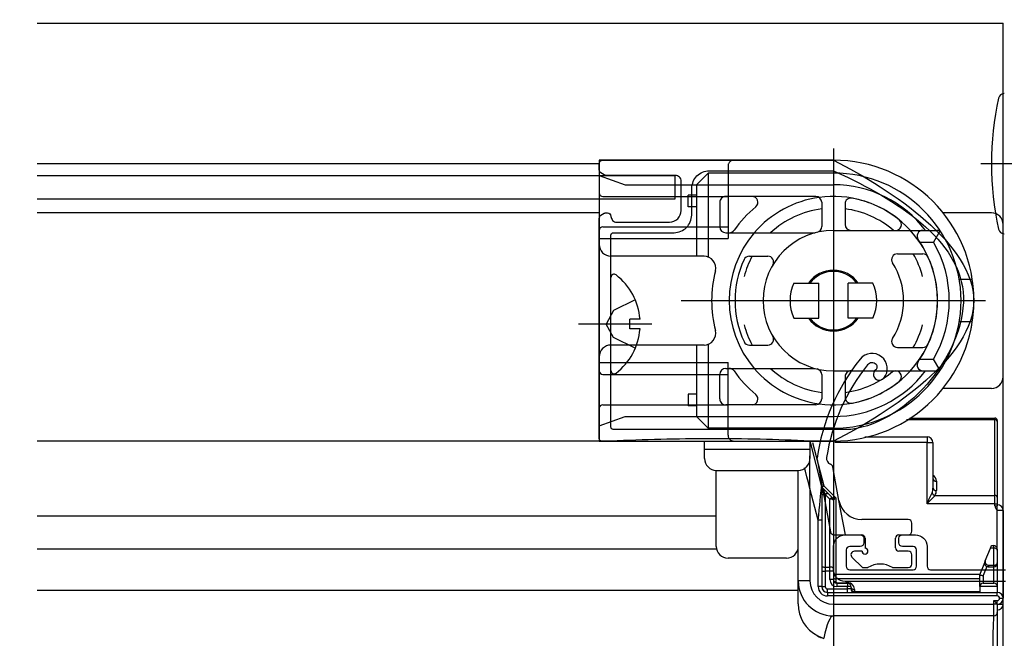
# Model space of a CAD drawing. Extents: x -424 to 186, y -4 to 301.
# Drawn here: x -106 to -78, y 225 to 243 of the extents above; entities that cross this region are included whole.
import ezdxf

# ---------------------------------------------------------------- set-up
doc = ezdxf.new("R2010")
doc.units = 0
doc.linetypes.add('CENTER', pattern=[50.800000000000004, 31.75, -6.35, 6.35, -6.35])
doc.linetypes.add('DASHED', pattern=[19.049999999999997, 12.7, -6.35])
doc.layers.get('0').update_dxf_attribs({"linetype": 'CONTINUOUS'})
doc.layers.get('DEFPOINTS').update_dxf_attribs({"linetype": 'CONTINUOUS'})
doc.layers.add('TV', color=7, linetype='CONTINUOUS')
doc.styles.add('MX_DIMTXSTY_3', font='txt.shx', dxfattribs={"width": 1.1, "bigfont": 'extfont.shx'})
doc.styles.add('MX_NOTE_STANDARD', font='txt.shx', dxfattribs={"bigfont": 'extfont.shx'})
doc.dimstyles.new('MX_DIMSTYLE_TV', dxfattribs={"dimtxt": 2.5, "dimasz": 2.5, "dimexe": 1, "dimexo": 0, "dimgap": 1, "dimtad": 1, "dimlfac": 3.000000000000003, "dimdsep": 46, "dimtxsty": 'MX_NOTE_STANDARD', "dimblk1": 'OPEN30', "dimblk2": 'OPEN30', "dimsah": 1, "dimcen": 2.5, "dimadec": 0, "dimazin": 0, "dimtfac": 1, "dimtmove": 0, "dimatfit": 3, "dimldrblk": 'OPEN30', "dimfxl": 1, "dimtzin": 0, "dimarcsym": 0})

# ---------------------------------------------------------------- blocks, each defined once
blk = doc.blocks.new('_DOTSMALL')
at = {"color": 0, "linetype": 'ByBlock', "lineweight": -2, "const_width": 0.5}
blk.add_lwpolyline([(-0.0625, 0, 1), (0.0625, 0, 1)], format="xyb", close=True, dxfattribs=at)
blk = doc.blocks.new('*D3')
at = {"layer": 'DEFPOINTS', "color": 0}
for p in [(-72.30274872373877, 278.2856504234046), (-72.30274872373877, 268.5577941052487), (-232.1359060375333, 241.9466687949866)]:
    blk.add_point(p, dxfattribs=at)
at = {"layer": 'TV', "color": 0, "linetype": 'Continuous', "lineweight": -2}
for p, q in [((-232.1359060375333, 241.9466687949866), (-232.1359060375333, 279.2856504234046)), ((-232.1359060375333, 278.2856504234046), (-72.30274872373877, 278.2856504234046))]:
    blk.add_line(p, q, dxfattribs=at)
at = {"layer": 'TV', "color": 0, "lineweight": -2, "xscale": 2.32, "yscale": 2.32, "zscale": 2.32, "rotation": 180}
blk.add_blockref('_DOTSMALL', (-232.1359060375333, 278.2856504234046), dxfattribs=at)
at = {"layer": 'TV', "color": 0, "lineweight": -2, "xscale": 2.32, "yscale": 2.32, "zscale": 2.32}
blk.add_blockref('_DOTSMALL', (-72.30274872373877, 278.2856504234046), dxfattribs=at)
at = {"layer": 'TV', "color": 0, "linetype": 'Continuous', "insert": (-152.2193258373381, 280.5356504234046), "char_height": 2.5, "attachment_point": 5, "line_spacing_factor": 0.9000000214576727, "style": 'MX_DIMTXSTY_3'}
blk.add_mtext('\\A1;800', dxfattribs=at)
blk = doc.blocks.new('_OPEN30')
at = {"color": 0, "linetype": 'ByBlock', "lineweight": -2}
for p, q in [((-1, 0.267949), (0, 0)), ((0, 0), (-1, -0.267949)), ((0, 0), (-1, 0))]:
    blk.add_line(p, q, dxfattribs=at)
blk = doc.blocks.new('*D6')
at = {"layer": 'DEFPOINTS', "color": 0}
for p in [(-82.96954121333907, 231.3813873749452), (-188.1359945947147, 196.8933400930442), (-188.1359945947147, 196.8933400930442)]:
    blk.add_point(p, dxfattribs=at)
at = {"layer": 'TV', "color": 0, "linetype": 'Continuous', "lineweight": -2}
for p, q in [((-82.96954121333907, 231.3813873749452), (-82.96954121333907, 196.2266763271369)), ((-188.1359945947147, 196.8933400930442), (-188.1359945947147, 196.2266763271369)), ((-82.96954121333907, 196.8933400930442), (-188.1359945947147, 196.8933400930442))]:
    blk.add_line(p, q, dxfattribs=at)
at = {"layer": 'TV', "color": 0, "lineweight": -2, "xscale": 2.32, "yscale": 2.32, "zscale": 2.32, "rotation": 180}
blk.add_blockref('_DOTSMALL', (-188.1359945947147, 196.8933400930442), dxfattribs=at)
at = {"layer": 'TV', "color": 0, "lineweight": -2, "xscale": 2.32, "yscale": 2.32, "zscale": 2.32}
blk.add_blockref('_DOTSMALL', (-82.96954121333907, 196.8933400930442), dxfattribs=at)
at = {"layer": 'TV', "color": 0, "linetype": 'Continuous', "insert": (-135.5527524763598, 199.1433400930442), "char_height": 2.5, "attachment_point": 5, "line_spacing_factor": 0.9000000214576727, "style": 'MX_NOTE_STANDARD'}
blk.add_mtext('\\A1;636', dxfattribs=at)

msp = doc.modelspace()

# ---------------------------------------------------------------- linework, layer by layer
at = {"layer": 'TV', "color": 7, "linetype": 'Continuous'}
for p, q in [((-105.6359977857203, 242.9480570727302), (-78.1359980186084, 242.9480570727302)), ((-78.13600691956808, 221.2813904060635), (-78.13600691956657, 242.9480570727302)), ((-82.96933163249462, 239.3813898804634), (-82.96933163249462, 230.7147232137967)), ((-105.6359977857205, 238.9480565473546), (-89.63599829914284, 238.9480565473546)), ((-89.63599829914317, 238.9480565473546), (-89.63599829914317, 231.0480565473546)), ((-89.63599801706424, 239.0480565471302), (-89.6359980172424, 238.1145293897764)), ((-82.96933163249464, 239.0480565471302), (-89.63599801851848, 239.0480565471302)), ((-105.6359977857208, 238.6147232140214), (-87.4693316324766, 238.6147232140216)), ((-89.63599801714604, 238.6147232139924), (-88.90005386482551, 238.3468614188444)), ((-87.46933163247664, 237.948056547355), (-87.46933163247665, 238.6147232140217)), ((-86.86933135176653, 238.3480565473547), (-86.53599801843318, 238.681389880688)), ((-86.53599801843305, 238.681389880688), (-86.53599801843298, 236.2927148084079)), ((-82.96933163247685, 238.6813898806881), (-86.53599801843326, 238.681389880688)), ((-88.90005386482606, 238.3468614188424), (-86.86933135176626, 238.3468614188427)), ((-86.86933135176669, 238.3480565473546), (-86.86933135176665, 236.3139687376041)), ((-86.8693313517666, 238.3480565473548), (-82.9693316324766, 238.3480565473547)), ((-89.53599801724175, 238.014529389757), (-87.10266468509928, 238.0145293897574)), ((-86.86933135176606, 238.0480565473546), (-87.10266468509974, 238.0480565473546)), ((-87.10266468509973, 237.7147232140233), (-87.10266468509984, 238.0480565473548)), ((-83.46933163247674, 238.0147232140211), (-86.03599801843345, 238.0147232140215)), ((-105.6359977857204, 237.9480565473549), (-87.46933163247569, 237.948056547355)), ((-86.20266468509992, 237.8480565473547), (-86.20266468510006, 237.1473020709373)), ((-83.30266496580991, 237.8480565473548), (-83.3026649658098, 237.1562416541336)), ((-82.63599829914337, 237.803052010146), (-82.63599829914337, 237.2147232140212)), ((-89.63599829914284, 237.5480565473546), (-105.6359977857205, 237.5480565473546)), ((-86.86933135176609, 237.7147232140213), (-87.10266468509955, 237.7147232140212)), ((-78.46933163247641, 237.5480565473547), (-79.84683263347503, 237.5480565473548)), ((-78.13599829914324, 232.8813898806881), (-78.13599829914324, 237.2147232140215)), ((-89.63599801743958, 237.0647232140088), (-89.63599801751927, 236.6473020710011)), ((-89.5359980174395, 237.148056547323), (-86.86933135176649, 237.1480565473235)), ((-86.03599801843356, 236.9806354042709), (-83.48424809347422, 236.9806354042693)), ((-82.96933163247665, 237.0480565473546), (-80.02711024946187, 237.0480565473542)), ((-79.93821883886153, 237.0223724856406), (-80.12026470929916, 236.7132345159985)), ((-89.63599801738444, 236.8147232139913), (-86.86933135176609, 236.8147232139919)), ((-80.50723267205048, 236.7132345160003), (-80.12026470929847, 236.7132345159979)), ((-81.1435897741262, 236.381389880688), (-80.42067606833835, 236.3813898806879)), ((-86.65311999171159, 236.3139687376042), (-89.30266468416708, 236.3139687376041)), ((-85.36225948833138, 236.3139687376044), (-84.83644269594448, 236.3139687376052)), ((-89.3026649658098, 233.0561625891747), (-89.3026649658098, 235.7066171722012)), ((-84.09676726749537, 235.5480565473548), (-83.38599829914286, 235.5480565473548)), ((-83.38599829914322, 234.5480565473548), (-83.38599829914322, 235.5480565473548)), ((-81.84189599745697, 235.5480565473548), (-82.55266496580954, 235.5480565473548)), ((-82.55266496580988, 234.5480565473548), (-82.55266496580988, 235.5480565473548)), ((-79.01458764581923, 235.6480565473547), (-79.38588202195933, 235.6480565473547)), ((-87.30266496582755, 235.04805654713), (-78.63599829916086, 235.04805654713)), ((-88.76933163247651, 234.2397232140213), (-88.76933163247651, 234.5230565473547)), ((-88.47502082436733, 234.5230565473547), (-88.76933163247611, 234.5230565473547)), ((-84.09676726749537, 234.5480565473548), (-83.38599829914286, 234.5480565473548)), ((-81.84189599745697, 234.5480565473548), (-82.55266496580954, 234.5480565473548)), ((-79.01458764581923, 234.4480565473546), (-79.38588202195933, 234.4480565473546)), ((-88.47502082436733, 234.2397232140213), (-88.76933163247611, 234.2397232140213)), ((-86.53599801843312, 233.8033982863013), (-86.53599801843306, 231.4147232140212)), ((-86.65311999171102, 233.7821443571052), (-89.30266468416617, 233.7821443571053)), ((-86.86933135176632, 233.7821443571051), (-86.86933135176632, 231.7480565473545)), ((-85.36225948833167, 233.7821443571052), (-84.83644269594537, 233.7821443571051)), ((-81.14358977412554, 233.7147232140213), (-80.42067606833793, 233.7147232140213)), ((-89.6359980174394, 233.0313898807006), (-89.63599801751909, 233.4488110237082)), ((-89.63599801738484, 233.281389880718), (-86.86933135176649, 233.2813898807176)), ((-80.5072326720499, 233.3828785787098), (-80.12026470929834, 233.3828785787115)), ((-79.93821883886065, 233.0737406090685), (-80.12026470929793, 233.3828785787112)), ((-86.03599801843272, 233.1154776904385), (-83.48424809348846, 233.1154776904438)), ((-82.96933163247651, 233.0480565473545), (-80.02711024946178, 233.0480565473547)), ((-89.5359980174396, 232.9480565473864), (-86.86933135176636, 232.948056547386)), ((-86.2026646851004, 232.2480565473547), (-86.20266468510009, 232.9488110237718)), ((-83.30266496580997, 232.9398714405757), (-83.30266496580997, 232.2480565473548)), ((-82.63599829914371, 232.8813898806879), (-82.63599829914342, 232.2930610845632)), ((-78.46933163247635, 232.5480565473549), (-79.84683263311567, 232.5480565473547)), ((-86.86933135176606, 232.3813898806855), (-87.10266468509775, 232.3813898806855)), ((-87.10266468509995, 232.3813898806861), (-87.10266468509995, 232.0480565473522)), ((-89.63599801841274, 231.9815837049713), (-89.63599801859078, 231.0480565475476)), ((-89.53599801724204, 232.0815837049523), (-87.10266468509951, 232.0815837049519)), ((-86.86933135176619, 232.0480565473522), (-87.10266468509784, 232.0480565473522)), ((-83.46933163247611, 232.0813898806877), (-86.03599801843305, 232.0813898806882)), ((-89.63599801714695, 231.4813898807201), (-88.90005386482612, 231.7492516758683)), ((-88.90005386482623, 231.749251675867), (-86.86933135176638, 231.7492516758667)), ((-86.86933135176615, 231.7480565473546), (-82.96933163247637, 231.7480565473544)), ((-86.86933135176567, 231.7480565473555), (-86.53599801843241, 231.4147232140222)), ((-78.36929444716873, 231.6557962375529), (-80.88406930099337, 231.6557962451859)), ((-80.80611439257059, 231.7046118019528), (-78.36929444716833, 231.7046117740225)), ((-78.36929444716873, 231.6557962375528), (-78.36929444716873, 231.7046117740217)), ((-78.36929444716873, 229.5012100602274), (-78.36929444716873, 231.6557962375528)), ((-78.30262778050212, 231.6379451073551), (-78.30262778050212, 231.6086557854737)), ((-78.30262778050212, 231.6086557854737), (-78.30262778050212, 229.4540696081483)), ((-82.96933163247617, 231.4147232140211), (-86.53599801843264, 231.4147232140211)), ((-89.63599829914284, 231.0480565473546), (-105.6359977857205, 231.0480565473546)), ((-89.63599801859064, 231.04805654713), (-82.96933163249436, 231.04805654713)), ((-86.6359981621135, 231.0480565473546), (-83.63599816211355, 231.0480565473546)), ((-86.63599816211386, 230.5480565473546), (-86.63599816211386, 231.0480565473546)), ((-83.63599816211386, 231.0480565473546), (-83.63599816211386, 230.5480565473546)), ((-83.63454450948642, 231.0193246293516), (-83.30581781915497, 229.749237534991)), ((-83.5616057512682, 231.0035789867355), (-83.24264025038958, 229.7712056526977)), ((-80.30262778050162, 231.0035789867357), (-82.92654335127601, 231.0035789867357)), ((-82.07859388865658, 231.1702456476346), (-80.30262778050171, 231.1702456534024)), ((-80.30262778050214, 231.1702456534023), (-80.30262778050214, 231.0035789867357)), ((-80.30262778050162, 231.0035789867357), (-80.135961113835, 231.0035789867357)), ((-80.3026277978864, 229.2655077974377), (-80.3026277805017, 231.0035789867356)), ((-80.13596111383539, 231.0035789867357), (-80.13596111383539, 229.7116670101935)), ((-86.6359981621135, 230.8147232140213), (-83.63599816211355, 230.8147232140213)), ((-83.43428552658027, 230.5271506529686), (-83.0511215464828, 228.4604839863019)), ((-86.3026648287805, 228.0480565473546), (-86.3026648287805, 230.2147232140213)), ((-86.3026648287803, 230.2147232140213), (-83.96933149544681, 230.2147232140213)), ((-83.96933149544712, 228.0480565473546), (-83.96933149544712, 230.2147232140213)), ((-82.8105546385358, 229.3571833167754), (-82.9887295508015, 230.3182030658708)), ((-80.03596111383537, 229.9065819804866), (-80.03596111383537, 229.6409563320749)), ((-83.63596136715363, 229.6944744514368), (-83.63596111383391, 227.0702456539563)), ((-83.40262778050153, 228.7929545823489), (-83.63596136715456, 229.6944744514371)), ((-83.30262778050205, 229.7241809712907), (-83.30262778050205, 228.7929545823485)), ((-83.20262778050171, 229.5348818117126), (-83.2531049612141, 229.6603131485506)), ((-83.24264025038822, 229.7712056526994), (-82.90262772735299, 229.4311932072743)), ((-83.23287146380743, 229.6671560039302), (-83.1319171023827, 229.5662016425054)), ((-83.20262778050208, 229.5348818117124), (-83.20262778050208, 229.5175857017315)), ((-83.19052050351509, 229.5175857017315), (-83.20262778050171, 229.5175857017315)), ((-83.20262778050208, 229.5175857017315), (-83.20262778050208, 227.4588100414954)), ((-83.06929444716893, 229.3963596453848), (-83.19052050351551, 229.5175857017314)), ((-83.11980982539616, 229.5540943655187), (-82.99858376904949, 229.432868309172)), ((-83.06929444716876, 227.4588100414954), (-83.06929444716876, 229.3963596453849)), ((-82.96929444716874, 229.3621576310523), (-82.96929444716874, 227.4246080271628)), ((-82.90262772735356, 229.431193207273), (-82.90262778050105, 227.2606933279877)), ((-82.62914445312039, 228.3787135162183), (-82.81055463853345, 229.3571833167761)), ((-80.07551087092459, 229.5012100602274), (-78.36929444716833, 229.5012100602274)), ((-78.36929444716873, 229.2655077998319), (-78.36929444716873, 229.5012100602274)), ((-78.30262778050212, 229.4540696081483), (-78.30262778050212, 229.2655077998319)), ((-78.36929444716878, 229.265507799832), (-80.30262779788679, 229.2655077974379)), ((-78.36929444716833, 229.2655077998319), (-78.30262778050161, 229.2655077998319)), ((-78.36929444716873, 229.2035789872896), (-78.36929444716873, 229.2655077998319)), ((-78.36929444716833, 229.2035789872896), (-78.30262778050161, 229.2035789872896)), ((-78.30262778050212, 229.2655077998319), (-78.30262778050212, 229.2035789872896)), ((-78.30262778050212, 229.0702456539562), (-78.30262778050212, 229.2035789872896)), ((-78.30262778050212, 227.9702456539563), (-78.30262778050212, 229.0702456539562)), ((-78.13596111383498, 229.0702456539562), (-78.30262778050161, 229.0702456539562)), ((-78.13596111383549, 229.0702456539562), (-78.13596111383549, 226.5702456539563)), ((-86.3026648287808, 228.9047970540589), (-105.635997785721, 228.9047991565212)), ((-83.3026277805018, 228.7929545823485), (-83.4026277805017, 228.7929545823485)), ((-83.40262778050207, 226.9035789872897), (-83.40262778050207, 228.7929545823485)), ((-83.30262778050205, 228.7929545823485), (-83.30262778050205, 226.9035789872897)), ((-80.83596114385308, 228.8120468495512), (-82.15505875367502, 228.8120468495512)), ((-80.7359611438534, 228.4787135162179), (-80.7359611438534, 228.7120468495512)), ((-83.96929444716885, 227.0702456539562), (-83.96929444716879, 228.2806513336502)), ((-82.95279716375559, 228.3787135162179), (-82.16929447718628, 228.3787135162179)), ((-82.06929447718677, 228.2787135162179), (-82.06929447718677, 227.9953801828845)), ((-81.20262781051999, 228.0120468495512), (-81.20262781051999, 228.2787135162179)), ((-81.10262781051973, 228.3787135162179), (-80.83596114385308, 228.3787135162179)), ((-86.30266482881602, 227.9714637361848), (-105.6359977857202, 227.9714658386472)), ((-82.15262781051969, 227.9120468495512), (-82.36929447718633, 227.9120468495512)), ((-80.83596114385308, 227.9120468495512), (-81.10262781051973, 227.9120468495512)), ((-78.64358097814252, 227.6345293132653), (-78.49715947129675, 228.0005830900811)), ((-78.4026277805012, 228.0005830729665), (-78.49715947129616, 228.0005830900822)), ((-78.46929445508457, 228.0702456306128), (-78.40262778050155, 228.0702456539579)), ((-78.40262778050203, 228.0005830729653), (-78.40262778050203, 228.0702456539563)), ((-78.40262778525113, 227.5113886006864), (-78.40262778050138, 228.0005830729653)), ((-78.30262778050212, 227.9702456539563), (-78.30262778050212, 227.9035789872897)), ((-78.30262778050212, 227.9702456539563), (-78.30262778050212, 227.9423806215599)), ((-78.30262778050212, 227.9423806215599), (-78.30262778050212, 227.5822982597542)), ((-84.30266482878012, 227.7147232140213), (-85.96933149544681, 227.7147232140213)), ((-82.44000515530475, 227.7413361714333), (-82.14404916675669, 227.4453801828853)), ((-80.7359611438534, 227.5453801828846), (-80.7359611438534, 227.8120468495512)), ((-78.66087482344611, 227.5912946806044), (-78.64358097814281, 227.6345293132653)), ((-78.30262778050212, 227.9035789872897), (-78.30262778050212, 227.4035789872896)), ((-83.20262778050171, 227.4588100414954), (-83.06929444716839, 227.4588100414954)), ((-83.20262778050208, 227.4588100414954), (-83.20262778050208, 227.3448033270535)), ((-83.06929444716876, 227.3448033270535), (-83.06929444716876, 227.4588100414954)), ((-82.96929444716874, 227.4246080271628), (-82.96929444716874, 227.3448033270535)), ((-82.14404916675706, 227.4453801828846), (-81.98714960228155, 227.4453801828846)), ((-81.28477268542453, 227.4453801828846), (-80.83596114385308, 227.4453801828846)), ((-78.80262778050218, 227.2369123206229), (-78.66087482344625, 227.5912946806044)), ((-78.59877695052825, 227.4772812396978), (-78.70262779950102, 227.2176541172658)), ((-78.54574166116868, 227.5113886006863), (-78.5621988489566, 227.4702457185279)), ((-78.56219884895637, 227.470245718528), (-78.40262778525147, 227.470245718528)), ((-78.54574166116828, 227.5113886006863), (-78.40262778525147, 227.5113886006863)), ((-78.40262778525187, 227.470245718528), (-78.40262778525187, 227.5113886006863)), ((-78.40262778525187, 227.0035789132806), (-78.40262778525187, 227.470245718528)), ((-78.30262778050212, 227.5822982597542), (-78.30262778050212, 227.5541555541944)), ((-78.30262778050212, 227.5541555541944), (-78.30262778050212, 226.9035789279334)), ((-78.30262778050212, 227.4035789872896), (-78.30262778050212, 227.1369123206229)), ((-83.96929475512572, 226.4125730937413), (-83.96929444716842, 227.0702456539564)), ((-83.63596111383494, 227.0702456539563), (-83.96929444716842, 227.0702456539563)), ((-83.3026277805018, 227.3448033270535), (-83.20262778050171, 227.3448033270535)), ((-83.06929444716839, 227.3448033270535), (-83.20262778050171, 227.3448033270535)), ((-83.20262778050208, 227.3448033270535), (-83.20262778050208, 226.9035789872897)), ((-82.96929444716837, 227.3448033270535), (-83.06929444716839, 227.3448033270535)), ((-83.06929444716876, 227.1035789872896), (-83.06929444716876, 227.3448033270535)), ((-82.96929444716837, 227.1035789872896), (-83.06929444716839, 227.1035789872896)), ((-82.96929444716874, 227.3448033270535), (-82.96929444716874, 227.1035789872896)), ((-82.96929444716837, 227.2606933279876), (-82.90262778050176, 227.2606933279876)), ((-82.90262778050227, 227.2606933279877), (-78.79311537248674, 227.2606933274062)), ((-82.90262778050179, 227.2606933279876), (-82.9026277805029, 227.1209527252709)), ((-78.80262778484803, 227.1209527212571), (-82.9026277805029, 227.1209527252709)), ((-82.9026277805031, 227.1209527252708), (-82.90262778050199, 227.0476827462028)), ((-78.80262778050201, 227.1369123206229), (-78.80262778050201, 227.2369123206229)), ((-78.80262778484698, 226.9035789279334), (-78.80262778050079, 227.236912320623)), ((-78.7026277995011, 227.2176541172656), (-78.7026277995011, 227.0035789132806)), ((-83.96929457671713, 226.7935816542804), (-105.6359977857205, 226.7935839731762)), ((-83.3026277805018, 226.9035789872897), (-83.4026277805017, 226.9035789872897)), ((-83.3026277805018, 226.9035789872897), (-83.20262778050171, 226.9035789872897)), ((-83.135961113835, 226.836912320623), (-82.56929444716839, 226.836912320623)), ((-83.13596111383548, 226.736912320623), (-83.13596111383548, 226.836912320623)), ((-82.86929444716883, 227.0035789872896), (-82.86929444716883, 227.0143494128695)), ((-82.86929444716837, 227.0143494128698), (-82.61539294418178, 227.0143493484153)), ((-82.86929444716883, 227.0035789872896), (-82.86929444716883, 226.9035789872897)), ((-82.86929444716834, 227.0035789872896), (-82.56929444716839, 227.0035789872896)), ((-82.56929444716839, 226.9035789872897), (-82.86929444716834, 226.9035789872897)), ((-82.56929444716879, 227.0035789872896), (-82.56929444716879, 226.9035789872897)), ((-82.46929444716831, 226.9035789872895), (-82.56929444716845, 226.9035789872896)), ((-82.56929444716879, 226.836912320623), (-82.56929444716879, 226.9035789872897)), ((-82.46929444716825, 226.836912320623), (-82.56929444716839, 226.836912320623)), ((-82.56929444716879, 226.7369123206229), (-82.56929444716879, 226.836912320623)), ((-82.46929444716876, 226.9035789872896), (-82.46929444716876, 226.836912320623)), ((-82.36929444716874, 226.8197346256594), (-82.36929444717107, 226.7638383845727)), ((-78.80262778484826, 226.9035789279333), (-78.80262778484826, 226.7369123891683)), ((-78.30262778050161, 226.9035789279333), (-78.80262778484774, 226.9035789279333)), ((-78.7026277995007, 227.0035789132806), (-78.40262778525147, 227.0035789132806)), ((-78.30262778050212, 226.9035789279334), (-78.30262778050212, 226.736912320623)), ((-83.13596111383548, 226.736912320623), (-83.13596111383548, 226.636912320623)), ((-83.135961113835, 226.736912320623), (-78.30262778050161, 226.736912320623)), ((-78.30262778050161, 226.636912320623), (-83.135961113835, 226.636912320623)), ((-82.36929444717124, 226.763838384573), (-78.80262778484851, 226.7638383217844)), ((-82.3692944471711, 226.7638383845728), (-82.36929444716874, 226.7369123206229)), ((-78.30262778050212, 226.636912320623), (-78.30262778050212, 226.736912320623)), ((-78.235961113835, 226.5702456539563), (-78.13596111383498, 226.5702456539563)), ((-78.13596111383549, 226.4035789872896), (-78.13596111383549, 226.5702456539563)), ((-82.96929444716837, 226.4035789872897), (-78.40262778050175, 226.4035789872897)), ((-82.96929444716874, 226.4035789872897), (-82.96929444716874, 226.0702456539563)), ((-78.40262778525175, 226.5035789865448), (-78.30262778050201, 226.5035789872899)), ((-78.402627780502, 226.4035789872896), (-78.40262778525178, 226.5035789865445)), ((-78.40262778050203, 226.0702456539563), (-78.40262778050203, 226.4035789872897)), ((-78.30262778050161, 226.4035789872897), (-78.40262778050175, 226.4035789872897)), ((-78.30262778050212, 226.4035789872897), (-78.30262778050212, 226.5035789872896)), ((-78.30262778050184, 226.4035789872898), (-78.13596111383521, 226.4035789872897)), ((-78.30262778050212, 226.4035789872897), (-78.30262778050212, 226.1702456539562)), ((-78.40262778050175, 226.0702456539563), (-82.96929444716837, 226.0702456539563)), ((-78.30262778050212, 226.1702456539562), (-78.30262778050212, 222.9668676948241))]:
    msp.add_line(p, q, dxfattribs=at)
at = {"layer": 'TV', "color": 7, "linetype": 'DASHED'}
for p, q in [((-85.96821969894816, 238.8813898804634), (-85.96821969894843, 236.8147232139919)), ((-87.10266468509967, 238.0145293897575), (-85.97155303250632, 238.0145293897577)), ((-86.86933135176669, 237.1480565473235), (-85.97155303250658, 237.1480565473237)), ((-86.86933135176655, 236.8147232139918), (-85.96821969894863, 236.8147232139919)), ((-88.6103573998877, 235.0730565473563), (-89.23212120944815, 234.7630565473563)), ((-89.23212120944736, 234.7630565473545), (-89.43505697586487, 234.3813898806877)), ((-89.23212120944703, 233.9997232140215), (-89.43505697586448, 234.3813898806881)), ((-88.61035739988742, 233.6897232140212), (-89.23212120944775, 233.9997232140213)), ((-86.86933135176629, 233.2813898807175), (-85.96821969894815, 233.2813898807173)), ((-85.96821969894806, 231.2147232142459), (-85.96821969894832, 233.2813898807173)), ((-86.86933135176659, 232.9480565473859), (-85.97155303250653, 232.9480565473857)), ((-87.10266468509965, 232.0815837049518), (-85.97155303250625, 232.0815837049515))]:
    msp.add_line(p, q, dxfattribs=at)
at = {"layer": 'TV', "color": 7, "linetype": 'CENTER'}
for p, q in [((-78.76927112561845, 238.9483511412006), (-76.31468640119989, 238.9483511412006)), ((-88.1359982991429, 234.3813898806879), (-90.22617242849617, 234.3813898806879))]:
    msp.add_line(p, q, dxfattribs=at)
at = {"layer": 'TV', "color": 7, "linetype": 'Continuous'}
for points in [[(-89.6359982991433, 238.7713422519182), (-89.6359982991433, 238.9480565473546)], [(-89.5359982991433, 239.0480565473546), (-82.96933163247664, 239.0480565473546)], [(-89.49308281152456, 238.62897392145), (-89.58744787468609, 238.685592959347)], [(-87.46933163247664, 238.6147232140212), (-89.44163323598178, 238.6147232140213)], [(-86.50266496580998, 238.7480565473546), (-82.96933163247664, 238.7480565473546)], [(-87.30266496580998, 237.6147232140212), (-87.30266496580998, 238.4480565473546)], [(-87.00266496580998, 237.4813898806879), (-87.00266496580998, 238.2480565473546)], [(-89.58744787468609, 237.4771868020289), (-89.49308281152457, 237.5338058399258)], [(-89.44163323598178, 237.5480565473546), (-89.40266496580998, 237.5480565473546)], [(-89.6359982991433, 231.1147232140213), (-89.63599829914331, 237.3914375094576)], [(-89.1359982991433, 237.2813898806879), (-87.63599829914331, 237.2813898806879)], [(-89.30266496580998, 231.4480565473546), (-89.30266496580998, 236.9147232140213)], [(-89.23599829914332, 236.9813898806879), (-87.50266496580997, 236.9813898806879)], [(-82.47830097038825, 231.3813898806879), (-89.23599829914332, 231.3813898806879)], [(-89.30501693079712, 231.0480565473546), (-89.56933163247665, 231.0480565473546)], [(-82.96933163247664, 231.0480565473546), (-83.63364633415614, 231.0480565473546)], [(-83.6359613671551, 229.6944744514368), (-83.63665489203235, 229.8707977963678), (-83.63733724103871, 230.0441041994285), (-83.6379959965398, 230.2114283295415), (-83.63861936178306, 230.3699072235019), (-83.63919802354279, 230.5168292580238), (-83.63963619438941, 230.6281787739462)], [(-83.6359613671551, 229.6944744514368), (-83.67946965343258, 229.8653469205589), (-83.72223412341377, 230.0332956576786), (-83.76352213667336, 230.1954470669917), (-83.78754640352791, 230.2897976414615)], [(-83.40262780931094, 228.7929545872601), (-83.38748326248428, 228.9425501942352), (-83.37271186556914, 229.0884622700579), (-83.35867683436969, 229.2270979589849), (-83.34572431044283, 229.3550436169597), (-83.33417280610898, 229.4691487543351), (-83.32430699563524, 229.5666037455267), (-83.31636933333179, 229.6450089603108), (-83.31055601782104, 229.7024336893798), (-83.30700985189775, 229.7374640686504), (-83.30581775900224, 229.7492375381978)], [(-83.30356644189855, 229.7378511107904), (-83.29393066810074, 229.7282151041619), (-83.28127399431172, 229.7155585079831), (-83.26288534051677, 229.6971698541881), (-83.23287160790464, 229.6671559663556)], [(-83.29126801685992, 229.7192223309916), (-83.30211854573587, 229.7319082638315), (-83.30315138247111, 229.7355119389237), (-83.30356644189855, 229.7378511107904)], [(-83.30262766874334, 229.7369123376351), (-83.3014750018368, 229.7375712483566), (-83.29806139416, 229.7395227572015), (-83.29251816219589, 229.7426918150923), (-83.28505795793238, 229.746956573992), (-83.2759676287224, 229.7521532763483), (-83.26559642053148, 229.7580821534685), (-83.2543432498624, 229.7645153417628), (-83.24264025038978, 229.7712056526979)], [(-83.253104901279, 229.6603131513488), (-83.2492694044759, 229.6626617916615), (-83.24576980468133, 229.6646011933129), (-83.24262721187374, 229.6661193267198), (-83.23986149426797, 229.6672067234359), (-83.23748972611132, 229.667856786593), (-83.23552649812403, 229.6680654028497), (-83.23398391749957, 229.6678313304426), (-83.23287160790464, 229.6671559663556)], [(-83.30262766874334, 229.5517877227382), (-83.30070635027191, 229.5451152233473), (-83.29501565890017, 229.5386991869104), (-83.28577476587394, 229.5327861034689), (-83.27333850509426, 229.5276032545359), (-83.25818495548269, 229.5233497879223), (-83.24089619364837, 229.520189189545), (-83.22213687346878, 229.5182428805844), (-83.20262783861658, 229.5175857160928)], [(-83.20262783861658, 229.5348818120924), (-83.1908205310156, 229.5443470762488), (-83.17931900765994, 229.5525476819591), (-83.16842098133269, 229.5592712488712), (-83.158408332333, 229.5643438136893), (-83.14954027877751, 229.56763405993), (-83.14204654690126, 229.569056771578), (-83.13612116224071, 229.5685751225866), (-83.1319171721389, 229.5662016470052)], [(-83.19052064514658, 229.5175857160928), (-83.19458586818477, 229.5233932108374), (-83.19862190978232, 229.5291592617276), (-83.20262783861658, 229.5348818120924)], [(-83.1319171721389, 229.5662016470052), (-83.12791124330464, 229.5621958345862), (-83.1238752017071, 229.5581596377683), (-83.1198099786689, 229.554094375925)], [(-82.96929459121326, 229.3621576408611), (-82.97121590968469, 229.368830101447), (-82.97690660105648, 229.375246176689), (-82.98614749408266, 229.3811592601306), (-82.99858375486234, 229.3863421090634), (-83.0137373044739, 229.390595575677), (-83.03102606630823, 229.3937561740544), (-83.04978538648787, 229.3957024442098), (-83.06929442134002, 229.3963596475067)], [(-82.99858375486234, 229.4328683073388), (-82.9967400466055, 229.4328361379049), (-82.99127970235052, 229.4327407937563), (-82.98241226967671, 229.4325860001833), (-82.97047892308733, 229.4323776943675), (-82.95593818372986, 229.4321238701608), (-82.93934853470823, 229.4318342676452), (-82.92134793198606, 229.4315200238865), (-82.90262772735456, 229.431193207273)], [(-82.90262772735456, 229.431193207273), (-82.91563364710906, 229.4177250410807), (-82.92814006752273, 229.4047744574091), (-82.93966580526534, 229.3928390929541), (-82.94976817167303, 229.3823777016939), (-82.9580591156731, 229.3737922269297), (-82.96421981450418, 229.3674126672935), (-82.96801340179148, 229.3634841158432), (-82.96929459121326, 229.3621576408611)], [(-82.63599829914405, 228.3813904060659), (-82.20266496581077, 228.3813904060659)], [(-82.10266496581075, 228.2813904060659), (-82.10266496581075, 228.1480570727325)], [(-81.10266496581086, 228.1480570727325), (-81.10266496581086, 228.2813904060658)], [(-81.00266496581072, 228.3813904060658), (-80.63599829914416, 228.3813904060658)], [(-82.9693316324775, 227.3813904060659), (-82.96933163247739, 228.0480570727327)], [(-82.60266496581086, 227.9480570727326), (-82.60266496581086, 227.4813904060659)], [(-82.20266496581077, 228.0480570727326), (-82.50266496581061, 228.0480570727326)], [(-80.70266496581077, 228.0480570727325), (-81.00266496581072, 228.0480570727325)], [(-80.60266496581075, 227.4813904060657), (-80.60266496581075, 227.9480570727325)], [(-80.30266496581079, 228.0480570727324), (-80.3026649658109, 227.4813904060657)], [(-78.4971594712971, 228.000583090081), (-78.48762329080705, 228.0244235510073), (-78.4798253268898, 228.0439184608004), (-78.47404598525043, 228.0583668440026), (-78.47049310604359, 228.0672490226171), (-78.46929445508499, 228.0702456306112)], [(-78.30262778050212, 227.9423806290519), (-78.3045492525265, 227.9537353914918), (-78.31023982733143, 227.9646537516954), (-78.31948081918938, 227.9747161488426), (-78.33191710179688, 227.9835360064548), (-78.34707075569725, 227.9907741678945), (-78.3643594350707, 227.9961527109834), (-78.3831187503996, 227.9994647268893), (-78.40262778525187, 228.000583090081)], [(-83.30262766874334, 227.4930120540849), (-83.30070635027191, 227.4863395934991), (-83.29501565890017, 227.4799235570622), (-83.28577476587394, 227.4740104348155), (-83.27333850509426, 227.4688276246877), (-83.25818495548269, 227.464574119269), (-83.24089619364837, 227.4614135208917), (-83.22213687346878, 227.4594672119311), (-83.20262783861658, 227.4588100086343)], [(-82.96929459121326, 227.4246079631837), (-82.97121590968469, 227.43128057899), (-82.97690660105648, 227.4376966154269), (-82.98614749408266, 227.4436095824531), (-82.99858375486234, 227.4487925478013), (-83.0137373044739, 227.4530458979995), (-83.03102606630823, 227.456206496377), (-83.04978538648787, 227.4581528053374), (-83.06929442134002, 227.4588100086343)], [(-82.50266496581084, 227.3813904060659), (-80.702664965811, 227.3813904060658)], [(-80.20266496581088, 227.3813904060658), (-78.06933163247754, 227.3813904060656)], [(-78.80262778484826, 227.2369123159043), (-78.80110856489841, 227.2366197253954), (-78.7965970443214, 227.2357509566537), (-78.78923032156138, 227.2343322419318), (-78.77923222447691, 227.2324067325087), (-78.76690655825291, 227.2300331017069), (-78.75262779217462, 227.2272832165849), (-78.7368298061466, 227.224240740954), (-78.71999258054052, 227.2209981861901), (-78.7026277995011, 227.2176541172655)], [(-78.06933163247754, 227.0480570727322), (-82.63599829914428, 227.0480570727326)], [(-78.30262778050212, 226.4035790011975), (-78.3045492525265, 226.4055004748893), (-78.31023982733143, 226.4111910110406), (-78.31948081918938, 226.4204320592872), (-78.33191710179688, 226.4328683200669), (-78.34707075569725, 226.4480220248989), (-78.3643594350707, 226.4653106315128), (-78.3831187503996, 226.4840699516924), (-78.40262778525187, 226.5035789865446)], [(-83.41619345393279, 225.5042336976222), (-83.30501154409352, 225.450958010623), (-83.24429707325002, 225.4310578202895)]]:
    msp.add_lwpolyline(points, dxfattribs=at)
for centre, radius, start, end in [((-69.78123536357111, 238.9483511412005), 8.688095238087127, 167.5760305610865, 192.4239694389137), ((-78.10311218233676, 240.7816844745338), 0.1666666666666665, 90, 167.576030561086), ((-82.96933163249462, 235.04805654713), 3.999999999999996, 270, 90), ((-82.96933163247654, 235.0480565473546), 3.63333333333353, 270, 90), ((-82.96933163247654, 235.0480565473546), 3.300000000000197, 37.30520096577919, 90), ((-89.53599801724232, 238.1145293897571), 0.0999999999999999, 179.9999999890569, 270), ((-86.0359980184334, 237.8480565473547), 0.1666666666666665, 90, 180.0000000000196), ((-85.2847389640513, 237.8480565473548), 0.1666666666666665, 309.5884069101685, 90), ((-83.46933163247671, 237.8480565473548), 0.1666666666666665, 0, 90), ((-82.96933163247665, 235.0480565473546), 3.466666666666663, 129.5884069101734, 144.7058707064405), ((-82.96933163247665, 235.0480565473546), 2.966666666666664, 97.89277845383407, 139.3504140816981), ((-82.46933163247674, 237.803052010146), 0.1666666666666665, 79.71343938853241, 179.9999999999902), ((-82.96933163247654, 235.0480565473546), 2.966666666666864, 50.69722422702548, 79.71343938853123), ((-82.96933163247665, 235.0480565473546), 2.633610661271241, 97.2713696364337, 132.7929531420635), ((-82.96933163247665, 235.0480565473546), 2.633610661271241, 49.41253764856506, 82.72863036354015), ((-78.4693316324765, 237.2147232140215), 0.333333333333333, 0, 90), ((-82.46933163247674, 237.2147232140213), 0.1666666666666665, 180, 270), ((-81.19576021988622, 237.2147232140211), 0.1666666666666665, 270, 50.69722422702198), ((-89.53599801743944, 237.0480565473229), 0.0999999999999999, 90, 179.9999999890731), ((-86.03599801843352, 237.1473020709375), 0.1666666666666665, 180.0000000000196, 270), ((-85.93484665399107, 237.1473020709375), 0.1666666666666665, 270, 324.7058707064451), ((-82.96933163247665, 235.0480565473546), 1.999999999999998, 90, 270), ((-83.46933163247648, 237.1562416541336), 0.1666666666666665, 283.3423637970864, 0), ((-80.42067606833827, 236.8813898806879), 0.1666666666666665, 90, 215.3765401519379), ((-80.02711024946201, 236.8813898806878), 0.1666666666666665, 31.92752719575796, 90), ((-78.10311218233676, 237.1150178078672), 0.1666666666666665, 192.4239694389139, 270), ((-89.3026646841668, 236.6473020709374), 0.333333333333333, 179.9999999890666, 270), ((-83.00266496580996, 235.0480565473546), 2.999999999999997, 324.6234598480592, 35.37654015194085), ((-82.96933163247654, 235.0480565473546), 3.300000000000197, 329.6952377787448, 30.30476222125019), ((-81.14358977412611, 236.2147232140213), 0.1666666666666665, 90, 212.578970392806), ((-82.96933163247665, 235.0480565473546), 2.633610661271241, 15.18863311765474, 30.4160792059971), ((-80.4206760683385, 236.2147232140212), 0.1666666666666665, 24.31573917117444, 90), ((-86.6531199917113, 235.9806354042708), 0.333333333333333, 345.7936108614708, 90), ((-82.96933163247665, 235.0480565473546), 2.799999999999998, 155.3272455292584, 204.6727544707345), ((-85.36225948833162, 236.1473020709377), 0.1666666666666665, 90, 155.3272455292611), ((-82.96933163247665, 235.0480565473546), 2.633610661271241, 151.2704690126649, 164.8113668823453), ((-84.83644269594485, 236.1473020709384), 0.1666666666666665, 329.5129178628555, 90), ((-82.96933163247665, 235.0480565473546), 1.999999999999998, 327.4210296071963, 32.5789703928087), ((-89.2112255906565, 235.7066171722012), 0.09143937515340292, 52.28591023733904, 180), ((-90.2359982991433, 234.3813898806879), 1.766666666666664, 4.599411103284672, 52.28591023733329), ((-82.96933163247665, 235.0480565473546), 3.466666666666663, 165.7936108614688, 194.2063891385317), ((-82.96933163247665, 235.0480565473546), 0.8666666666666658, 35.23441798459749, 144.7655820154025), ((-82.96933163247654, 235.0480565473549), 0.8333333333333325, 36.86989764584168, 143.1301023541583), ((-82.96933163247665, 235.0480565473546), 3.999999999999996, 348.4630409671818, 11.53695903281526), ((-82.96933163247654, 235.0480565473548), 1.233333333333332, 156.0834655781443, 203.9165344218559), ((-82.96933163247654, 235.0480565473548), 1.233333333333332, 336.0834655781455, 23.91653442185569), ((-82.96933163247665, 235.0480565473546), 2.633610661271241, 195.1886331176516, 208.7295309873202), ((-82.96933163247665, 235.0480565473546), 0.8666666666666658, 215.2344179845625, 324.7655820154375), ((-82.96933163247654, 235.0480565473549), 0.8333333333333325, 216.8698976458417, 323.1301023541583), ((-82.96933163247665, 235.0480565473546), 2.633610661271241, 329.5839207940029, 344.811366882349), ((-90.2359982991433, 234.3813898806879), 1.766666666666664, 307.7140897626713, 355.4005888967153), ((-86.6531199917113, 234.1154776904385), 0.333333333333333, 270, 14.20638913852987), ((-85.36225948833184, 233.948811023772), 0.1666666666666665, 204.6727544707369, 270), ((-84.83644269594537, 233.9488110237718), 0.1666666666666665, 270, 30.48708213712012), ((-81.14358977412611, 233.881389880688), 0.1666666666666665, 147.421029607194, 270), ((-80.4206760683385, 233.881389880688), 0.1666666666666665, 270, 335.6842608288256), ((-89.3026646841668, 233.4488110237719), 0.333333333333333, 90, 180.0000000109334), ((-81.86929447718673, 233.1120468495512), 0.4333333333333312, 321.3178125465093, 141.194487313458), ((-77.66119504335074, 229.7279813722076), 5.833333333333325, 141.194487313458, 171.8034369868964), ((-81.86929447718673, 233.1120468495512), 0.1666666666666784, 44.13705676505594, 141.1944873134576), ((-80.4206760683385, 233.2147232140214), 0.1666666666666665, 144.6234598480621, 270), ((-89.53599801743944, 233.0480565473864), 0.0999999999999999, 180.0000000109269, 270), ((-89.2112255906565, 233.0561625891747), 0.09143937515340292, 180, 307.714089762661), ((-86.03599801843318, 232.9488110237719), 0.1666666666666665, 90, 179.9999999999707), ((-85.93484665399141, 232.9488110237723), 0.1666666666666665, 35.29412929355213, 90), ((-82.96933163247665, 235.0480565473547), 3.466666666666663, 215.2941292935509, 230.411593089818), ((-82.96933163247665, 235.0480565473546), 2.966666666666664, 220.6495859182669, 262.1072215461593), ((-82.96933163247665, 235.0480565473546), 2.633610661271241, 227.2070468578746, 262.7286303635794), ((-83.46933163247671, 232.9398714405757), 0.1666666666666665, 0, 76.65763620291368), ((-77.66119504335074, 229.7279813722076), 5.566666666666661, 141.1944873134579, 171.2295771566961), ((-82.96933163247654, 235.0480565473546), 3.300000000000197, 270, 322.6947990342138), ((-82.96933163247665, 235.0480565473546), 2.633610661271241, 277.2713696364402, 310.5874623514279), ((-82.46933163247685, 232.881389880688), 0.1666666666666665, 90, 180.0000000000098), ((-81.66112787724002, 232.9453801828846), 0.1666666666666756, 126.956300983586, 321.3178125465197), ((-81.821449406703, 233.1584719900987), 0.1000000000000008, 306.9563009835945, 44.13705676504907), ((-81.19576021988668, 232.881389880688), 0.1666666666666665, 309.302775772978, 90), ((-80.02711024946213, 233.2147232140213), 0.1666666666666665, 270, 328.072472804242), ((-82.96933163247654, 235.0480565473546), 2.966666666666864, 280.2865606114758, 309.3027757729745), ((-78.4693316324765, 232.8813898806881), 0.333333333333333, 270, 0), ((-86.03599801843352, 232.2480565473548), 0.1666666666666665, 179.9999999999707, 270), ((-85.28473896405175, 232.2480565473548), 0.1666666666666665, 270, 50.41159308981396), ((-83.46933163247671, 232.2480565473548), 0.1666666666666665, 270, 0), ((-82.46933163247662, 232.2930610845632), 0.1666666666666665, 180, 280.2865606114772), ((-89.53599801724232, 231.9815837049522), 0.0999999999999999, 90, 180.0000000109269), ((-78.36929444716873, 231.6379451073551), 0.06666666666667226, 0, 90), ((-78.36096122845117, 231.5968705248187), 0.0595120499960362, 11.42189420671443, 98.04933395623472), ((-80.30262778050214, 231.0035789867357), 0.1666666666666665, 0, 90), ((-86.3026648287805, 230.5480565473546), 0.333333333333333, 180, 270), ((-83.96933149544712, 230.5480565473546), 0.333333333333333, 270, 0), ((-83.33596114385345, 230.5453801828845), 0.09999999999999895, 171.8034369869034, 190.5034831235959), ((-82.99805405257517, 230.5513500111891), 0.1666666666666698, 171.2295771566995, 250.503483123601), ((-83.08705393352976, 230.2999735359548), 0.09999999999999853, 10.50348312359594, 70.50348312359581), ((-80.04846118334514, 229.9949702444505), 0.08926775863204556, 191.4217038575915, 278.0495177546453), ((-83.40262778050207, 229.7241809712907), 0.09999999999999895, 0, 14.51098618379631), ((-83.34359695302656, 229.6980495995809), 0.05644999659629398, 22.02867347693649, 44.83564624230156), ((-83.22934142938782, 229.7298729731483), 0.07350694800566385, 184.4411131456791, 251.1384781258724), ((-83.35898235390924, 229.6335387835306), 0.1092103554957926, 14.19148265120073, 51.68124655215512), ((-80.04846107554592, 229.7293447033767), 0.08926789448624534, 191.4217860675847, 278.0494355446539), ((-80.30262778050214, 229.6409563320749), 0.2666666666666701, 328.3957878894384, 0), ((-83.11838703741567, 229.4646071847318), 0.08949850361559863, 90.91098689024072, 143.7045771036614), ((-82.99716138786583, 229.3433822283771), 0.08949738239643668, 90.9106306212519, 143.7049333726672), ((-83.06929444716876, 229.3621576310523), 0.09999999999999895, 0, 44.99999999999424), ((-82.15505875367536, 229.4787135162179), 0.6666666666666661, 190.503483123595, 270), ((-85.634712527997, 231.9217227662031), 5.957063498853137, 333.519491116032, 336.767922468163), ((-83.39298697763023, 232.4705760181649), 4.452278311082965, 313.9561285840632, 318.1693017821127), ((-80.03612250317771, 229.6352990482652), 0.1397543971175356, 206.9683183638101, 253.6299750477429), ((-78.36096115819271, 229.4422844568716), 0.05951195184686261, 11.4217680609769, 98.04941563459994), ((-78.1236335841179, 229.2430760910001), 0.2488157564668295, 189.1337919424442, 223.9963137467705), ((-78.30262778050212, 229.0702456539562), 0.1666666666666665, 0, 90), ((-80.83596114385331, 228.7120468495512), 0.1000000000000037, 0, 90), ((-80.83596114385331, 228.4787135162179), 0.1000000000000037, 270, 0), ((-82.95279716375585, 228.4787135162179), 0.1000000000000037, 190.5034831235945, 270), ((-82.1692944771868, 228.2787135162179), 0.09999999999999895, 0, 90), ((-81.10262781052008, 228.2787135162179), 0.0999999999999942, 90, 180), ((-85.96933149544718, 228.0480565473546), 0.333333333333333, 180, 270), ((-84.3026648287805, 228.0480565473546), 0.333333333333333, 270, 0), ((-82.36929447718684, 227.8120468495512), 0.1000000000000047, 90, 224.9999999999942), ((-82.06929447718677, 227.9120468495512), 0.08333333333333326, 180, 90), ((-81.10262781052008, 228.0120468495513), 0.0999999999999942, 180, 270), ((-80.83596114385331, 227.8120468495512), 0.1000000000000037, 0, 90), ((-78.40262778050203, 227.9702456539563), 0.1000000000000037, 0, 90), ((-81.63596114385338, 226.8787135162179), 0.6666666666666708, 58.21166938295158, 121.7883306170484), ((-80.83596114385331, 227.5453801828845), 0.1000000000000037, 270, 0), ((-82.96929444716874, 227.0702456539563), 0.999999999999999, 180, 270), ((-82.96929444716874, 227.0702456539563), 0.6666666666666661, 180, 270), ((-82.86929444716883, 227.1035789872896), 0.199999999999998, 180, 270), ((-82.90757789030987, 227.1827532673012), 0.06199848066389977, 185.4647038233907, 274.5795583634666), ((-82.90757804408166, 227.1094831429866), 0.06199831012541513, 185.4645486361325, 274.579713550772), ((-82.86929444716883, 227.1035789872896), 0.09999999999999895, 180, 270), ((-83.13596111383548, 226.9035789872897), 0.2666666666666655, 180, 270), ((-83.13596111383548, 226.9035789872897), 0.1666666666666665, 180, 270), ((-83.13596111383548, 226.9035789872897), 0.06666666666666753, 180, 270), ((-82.86929444716883, 227.047682746203), 0.03333333333334086, 180, 270), ((-82.56929444716879, 226.8197346256595), 0.1999999999999885, 0, 103.326110203937), ((-82.5821633557555, 227.0601607854489), 0.05659411020673975, 234.044530668262, 271.1915595290481), ((-82.56929444716879, 226.9035789872897), 0.1000000000000037, 0, 90), ((-82.37671961514913, 226.9124352487512), 0.09299755608346573, 185.4646590836165, 274.5795677544899), ((-82.37671953925691, 226.8565390493676), 0.09299762390744425, 185.4646048921153, 274.5795175005658), ((-82.36929444716874, 226.836912320623), 0.1000000000000037, 180, 270), ((-78.70262778050198, 226.9035789872897), 0.1000000000000037, 90, 180), ((-78.40262778050203, 226.9035789872897), 0.1000000000000037, 0, 90), ((-78.30262778050212, 226.5702456539563), 0.1666666666666665, 0, 90), ((-78.30262778050212, 226.5702456539563), 0.06666666666667226, 0, 90), ((-78.30262778050212, 226.5702456539563), 0.1666666666666665, 270, 0), ((-78.30262778050212, 226.5702456539563), 0.0666666666666628, 270, 0), ((-82.99003834826168, 226.3862913303107), 0.9796090248021798, 178.4626368382189, 244.2130705244533), ((-78.30262778050212, 226.4035789872896), 0.1666666666666665, 270, 0), ((-78.40262778050203, 226.1702456539562), 0.1000000000000037, 270, 0), ((-83.11123252799005, 226.0060908108625), 0.5917603473636573, 238.7775011729013, 256.9606447658496)]:
    msp.add_arc(centre, radius, start, end, dxfattribs=at)
at = {"layer": 'TV', "color": 7, "linetype": 'DASHED'}
for centre, radius, start, end in [((-85.80155303211636, 238.8813898804634), 0.1666666666666665, 90, 179.9999999890764), ((-82.96933163247665, 235.0480565473546), 2.966666666666664, 0, 97.89277845383407), ((-82.96933163247665, 235.0480565473546), 2.966666666666664, 139.3504140816981, 220.6495859182669), ((-82.96933163247665, 235.0480565473546), 2.966666666666664, 262.1072215461593, 0), ((-85.80155303211636, 231.2147232142459), 0.1666666666666665, 180.0000000109236, 270)]:
    msp.add_arc(centre, radius, start, end, dxfattribs=at)
at = {"layer": 'TV', "color": 7, "linetype": 'Continuous'}
for centre, major_axis, ratio, start_param, end_param in [((-80.30262778050214, 229.9065819804866), (0.2666666666666513, 0), 0.82056988138125, 0, 0.8956647937508923), ((-80.30262778050214, 229.7116670101936), (-4.89858719658913e-17, -0.2666666666666513), 0.6250000000001066, 1.019198767867692, 1.570796326794897), ((-78.54906855267075, 227.6015521498446), (0.0993836656144821, -0.01509141542049979), 0.8944284135695411, 2.935325655591376, 4.881172251011688), ((-78.56802716577891, 227.554155617074), (0.09284766908848487, -0.0371390676354508), 0.8279632030208695, 3.141592653588646, 4.712388980383437), ((-78.56097408655069, 227.5717883151449), (-0.0378028606249927, -0.09450715156236802), 0.9824406677540862, 0, 0.3769590214629803), ((-78.40262778050209, 227.5822982306711), (0.09999999999996581, 0), 0.7090961454952617, 4.71238898038469, 6.283185307179586), ((-78.40262778050209, 227.5541556170741), (0.09999999999996581, 0), 0.8390996311774777, 4.71238898038469, 6.283185307179586), ((-82.96929444716874, 216.0702456539564), (-1.173001647597372e-13, -9.999999999999991), 0.07817371937639024, 3.141592653589814, 3.50106889330954), ((-78.40262778050197, 216.0702456539564), (-5.512767538072849e-14, -9.999999999999991), 0.007817371937642292, 3.141592653589778, 3.951755352548474)]:
    msp.add_ellipse(centre, major_axis=major_axis, ratio=ratio, start_param=start_param, end_param=end_param, dxfattribs=at)
for points, start_tangent, end_tangent in [([(-89.6359982991433, 238.9480565473546), (-89.60670897726196, 239.0187672254733), (-89.5359982991433, 239.0480565473546)], (0.09342590337373907, 0.9956262353809289), (0.9956262353809314, 0.09342590337371125)), ([(-82.96933163247664, 239.0480565473546), (-78.96933163247664, 235.0480565473546), (-82.96933163247664, 231.0480565473546)], (0.8944271909999157, -0.4472135954999581), (-0.8944271909999166, -0.4472135954999565)), ([(-89.58744787468609, 238.685592959347), (-89.62301828981866, 238.7220723704199), (-89.6359982991433, 238.7713422519182)], (-0.8415354030645023, 0.5402019672206552), (-0.03025297242867231, 0.9995422740731029)), ([(-89.44163323598178, 238.6147232140213), (-89.46832659417137, 238.6183517212002), (-89.49308281152456, 238.62897392145)], (-0.9999886731366822, 0.004759579638780311), (-0.8599319965290293, 0.5104086219350117)), ([(-87.30266496580998, 238.4480565473546), (-87.35148050227889, 238.5659076775523), (-87.46933163247664, 238.6147232140212)], (-0.09342590337371132, 0.9956262353809314), (-0.9956262353809284, 0.093425903373744)), ([(-87.00266496580998, 238.2480565473546), (-86.85621835640325, 238.6016099379478), (-86.50266496580998, 238.7480565473546)], (0.09342590337372139, 0.9956262353809305), (0.9956262353809305, 0.09342590337372143)), ([(-82.96933163247664, 238.7480565473546), (-79.27782762531882, 235.2986521681016), (-82.4692912334692, 231.382001501483), (-82.4737857339784, 231.38154296164), (-82.47830097038825, 231.3813898806879)], (0.9116373482148379, -0.4109955539173366), (-0.9999999969836345, -7.767065780069821e-05)), ([(-89.63599829914331, 237.3914375094576), (-89.62301828981867, 237.440707390956), (-89.58744787468609, 237.4771868020289)], (0.03025297242867155, 0.9995422740731029), (0.8415354030644634, 0.5402019672207157)), ([(-89.49308281152457, 237.5338058399258), (-89.46832659417139, 237.5444280401757), (-89.44163323598178, 237.5480565473546)], (0.8599319965290224, 0.5104086219350231), (0.9999886731366817, 0.00475957963886586)), ([(-89.40266496580998, 237.5480565473546), (-89.33195428769133, 237.5187672254733), (-89.30266496580998, 237.4480565473546), (-89.25384942934106, 237.3302054171568), (-89.1359982991433, 237.2813898806879)], (0.9956262353809286, -0.09342590337374151), (0.9956262353809316, -0.09342590337371003)), ([(-87.63599829914331, 237.2813898806879), (-87.4002960387478, 237.3790209536257), (-87.30266496580998, 237.6147232140212)], (0.99562623538093, 0.09342590337372672), (0.09342590337372647, 0.9956262353809301)), ([(-87.50266496580997, 236.9813898806879), (-87.1491115752167, 237.1278364900946), (-87.00266496580998, 237.4813898806879)], (0.9956262353809301, 0.09342590337372625), (0.09342590337372095, 0.9956262353809305)), ([(-89.30266496580998, 236.9147232140213), (-89.28313875122242, 236.9618636661004), (-89.23599829914332, 236.9813898806879)], (0.09342590337370879, 0.9956262353809318), (0.9956262353809318, 0.09342590337370825)), ([(-89.23599829914332, 231.3813898806879), (-89.28313875122241, 231.4009160952755), (-89.30266496580998, 231.4480565473546)], (-0.9956262353809293, 0.09342590337373383), (-0.09342590337367175, 0.9956262353809352)), ([(-89.56933163247665, 231.0480565473546), (-89.61647208455574, 231.0675827619422), (-89.6359982991433, 231.1147232140213)], (-0.9956262353809222, 0.09342590337380943), (-0.09342590337364014, 0.9956262353809382)), ([(-83.63834571595147, 231.0481670293322), (-86.46933163247665, 231.1147232140213), (-89.30031754900182, 231.0481670293322), (-89.30266659063423, 231.0480841716645), (-89.30501693079712, 231.0480565473546)], (-0.9988963991671659, 0.04696790106945324), (-0.9999999999947321, -3.245878352881229e-06)), ([(-83.63364633415614, 231.0480565473546), (-83.63599667431906, 231.0480841716645), (-83.63834571595147, 231.0481670293322)], (-0.9999999999947321, 3.245878104635361e-06), (-0.9988953327546509, 0.0469905756612441)), ([(-82.96933163247739, 228.0480570727327), (-82.87170055953969, 228.2837593331281), (-82.63599829914405, 228.3813904060659)], (0.09342590337380274, 0.9956262353809229), (0.9956262353809381, 0.09342590337364036)), ([(-82.20266496581077, 228.3813904060659), (-82.13195428769212, 228.3521010841845), (-82.10266496581075, 228.2813904060659)], (0.9956262353809113, -0.09342590337392602), (0.09342590337351203, -0.9956262353809502)), ([(-81.10266496581086, 228.2813904060658), (-81.07337564392937, 228.3521010841845), (-81.00266496581072, 228.3813904060658)], (0.09342590337429353, 0.9956262353808768), (0.9956262353809809, 0.09342590337318414)), ([(-80.63599829914416, 228.3813904060658), (-80.4002960387486, 228.2837593331279), (-80.30266496581079, 228.0480570727324)], (0.9956262353809199, -0.09342590337383495), (0.09342590337361815, -0.9956262353809402)), ([(-82.50266496581061, 228.0480570727326), (-82.57337564392948, 228.0187677508513), (-82.60266496581086, 227.9480570727326)], (-0.9956262353809738, -0.09342590337325941), (-0.09342590337421515, -0.9956262353808842)), ([(-82.10266496581075, 228.1480570727325), (-82.13195428769212, 228.0773463946139), (-82.20266496581077, 228.0480570727326)], (-0.09342590337370225, -0.9956262353809323), (-0.9956262353809323, -0.09342590337370288)), ([(-81.00266496581072, 228.0480570727325), (-81.07337564392948, 228.0773463946138), (-81.10266496581086, 228.1480570727325)], (-0.9956262353809625, 0.09342590337338011), (-0.09342590337410306, 0.9956262353808947)), ([(-80.60266496581075, 227.9480570727325), (-80.63195428769224, 228.0187677508511), (-80.70266496581077, 228.0480570727325)], (-0.09342590337375332, 0.9956262353809275), (-0.9956262353809275, 0.09342590337375328)), ([(-82.63599829914428, 227.0480570727326), (-82.87170055953969, 227.1456881456704), (-82.9693316324775, 227.3813904060659)], (-0.9956262353809235, 0.09342590337379574), (-0.09342590337366467, 0.9956262353809359)), ([(-82.60266496581086, 227.4813904060659), (-82.57337564392948, 227.4106797279472), (-82.50266496581084, 227.3813904060659)], (0.09342590337401696, -0.9956262353809028), (0.9956262353809562, -0.09342590337344767)), ([(-80.702664965811, 227.3813904060658), (-80.63195428769224, 227.4106797279471), (-80.60266496581075, 227.4813904060657)], (0.9956262353809302, 0.09342590337372542), (0.09342590337369995, 0.9956262353809325)), ([(-80.3026649658109, 227.4813904060657), (-80.27337564392941, 227.4106797279471), (-80.20266496581088, 227.3813904060658)], (0.09342590337372293, -0.9956262353809304), (0.9956262353809328, -0.09342590337369724))]:
    msp.add_spline(points, degree=3, dxfattribs=dict(at, start_tangent=start_tangent, end_tangent=end_tangent))

# ---------------------------------------------------------------- dimensions: what is measured, and where the dimension line sits
for base, p1, p2, text, override, picture, middle in [((-72.30274872373877, 278.2856504234046), (-232.1359060375333, 241.9466687949866), (-72.30274872373877, 268.5577941052487), '\\A1;800', {"dimasz": 2.32, "dimdec": 0, "dimlfac": 0.333333333333333, "dimzin": 0, "dimtxsty": 'MX_DIMTXSTY_3', "dimblk1": 'DOTSMALL', "dimblk2": 'DOTSMALL', "dimse2": 1}, '*D3', (-152.2193258373381, 278.2856504234046)), ((-188.1359945947147, 196.8933400930442), (-82.96954121333907, 231.3813873749452), (-188.1359945947147, 196.8933400930442), '\\A1;636', {"dimasz": 2.32, "dimexe": 0.6666637659072876, "dimdec": 0, "dimlfac": 0.333333333333333, "dimzin": 0, "dimblk1": 'DOTSMALL', "dimblk2": 'DOTSMALL'}, '*D6', (-135.5527524763598, 196.8933400930442))]:
    dim = msp.add_linear_dim(base=base, p1=p1, p2=p2, text=text, dimstyle='MX_DIMSTYLE_TV', override=override, dxfattribs=at)
    dim.commit()
    dim.dimension.update_dxf_attribs({"geometry": picture, "text_midpoint": middle, "dimtype": 160})

doc.saveas('drawing.dxf')
